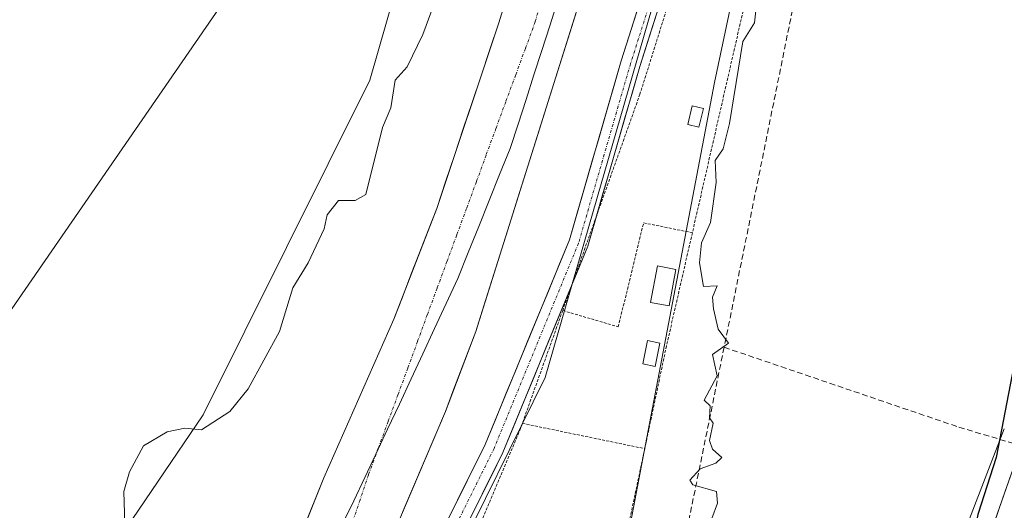
# Model space of a CAD drawing. Units: metres. Extents: x 610637 to 614079, y 4743201 to 4745570.
# Drawn here: x 612355 to 612528, y 4745225 to 4745311 of the extents above; entities that cross this region are included whole.
import ezdxf

# ---------------------------------------------------------------- set-up
doc = ezdxf.new("R2010")
doc.units = ezdxf.units.M
doc.header["$MEASUREMENT"] = 0
for name, pattern in [('TRAZO_Y_PUNTO', [1, 0.5, -0.25, 0, -0.25]), ('TRAZOS', [0.75, 0.5, -0.25]), ('TRAZOSX2', [1.5, 1, -0.5])]:
    doc.linetypes.add(name, pattern=pattern)
for name, color, linetype, lineweight in [('Alambrada', 19, 'TRAZOS', 0), ('Arbolado forestal CxS', 92, 'Continuous', 0), ('Carretera de calzada única', 19, 'Continuous', 13), ('Carretera de calzada única Cxs', 19, 'Continuous', 13), ('Conducción de agua lineal', 5, 'TRAZOSX2', 0), ('Corriente natural Cxs', 5, 'Continuous', 13), ('Corriente natural eje', 5, 'TRAZO_Y_PUNTO', 0), ('Corriente natural superficial', 5, 'Continuous', 13), ('Cultivos herbáceos CxS', 92, 'Continuous', 0), ('Curva de nivel maestra', 36, 'Continuous', 30), ('Curva de nivel normal', 36, 'Continuous', 0), ('Edificación', 1, 'Continuous', 13), ('Edificación Cxs', 1, 'Continuous', 13), ('Entidad de ámbito territorial', 19, 'Continuous', 0), ('Entidad de ámbito territorial CxS', 92, 'Continuous', 0), ('Huerta CxS', 92, 'Continuous', 0), ('Núcleo urbano CxS', 19, 'Continuous', 0), ('Pista', 135, 'Continuous', 13), ('Pista Cxs', 135, 'Continuous', 0), ('Pista eje', 135, 'TRAZO_Y_PUNTO', 0), ('Suelo desnudo CxS', 43, 'Continuous', 0), ('Tendido', 6, 'Continuous', 0)]:
    doc.layers.add(name, color=color, linetype=linetype, lineweight=lineweight)

# ---------------------------------------------------------------- blocks, each defined once
blk = doc.blocks.new('*U165')
at = {"layer": 'Suelo desnudo CxS', "color": 43, "linetype": 'Continuous', "lineweight": 0}
for points in [[(612293.6701, 4745031.9801, 441.6009), (612306.5501, 4745058.2201, 441.3445), (612309.8301, 4745064.0601, 441.3702), (612315.5501, 4745073.0201, 441.8045), (612320.8701, 4745083.3401, 441.3044), (612324.1101, 4745088.8601, 441.371), (612337.6301, 4745106.4601, 441.5219), (612358.7901, 4745135.4201, 441.103), (612371.7901, 4745154.7801, 441.1396), (612389.1101, 4745182.9401, 441.4689), (612408.5501, 4745231.0201, 441.8022), (612420.7701, 4745258.7901, 442.4335), (612428.2701, 4745278.1401, 442.5911), (612439.1501, 4745310.6201, 442.5922), (612447.6601, 4745338.2101, 442.2566)], [(612453.3101, 4745314.4501, 442.5044), (612435.1001, 4745256.6501, 442.2815), (612429.7901, 4745242.6101, 442.2223), (612416.7901, 4745212.0601, 442.4668), (612401.3501, 4745168.2201, 443.7307), (612396.3301, 4745158.5001, 443.75), (612386.4977, 4745146.5416, 443.3898), (612380.3593, 4745136.1699, 443.2717), (612364.9076, 4745119.0248, 442.3864), (612354.9593, 4745102.7265, 442.8054), (612342.2593, 4745081.9831, 442.9011), (612325.7492, 4745054.678, 442.9534)]]:
    blk.add_polyline3d(points, dxfattribs=at)
blk = doc.blocks.new('*U280')
at = {"layer": 'Carretera de calzada única Cxs', "color": 19, "linetype": 'Continuous', "lineweight": 13}
blk.add_polyline3d([(612525.8, 4745223.07, 450.11), (612527.31, 4745227.38, 450.28), (612528.82, 4745231.68, 450.27)], dxfattribs=at)

msp = doc.modelspace()

# ---------------------------------------------------------------- linework, layer by layer
at = {"layer": 'Alambrada', "color": 19, "linetype": 'TRAZOS', "lineweight": 0}
for points in [[(612474.06, 4745330.73, 444.54), (612463.84, 4745298.13, 444.66), (612450.32, 4745260.3, 444.3)], [(612485.4, 4745328.04, 444.67), (612473.01, 4745273.9, 444.81)], [(612450.32, 4745260.3, 444.3), (612460.04, 4745257.44, 444.72), (612464.49, 4745275.64, 444.8), (612473.01, 4745273.9, 444.81)], [(612473.01, 4745273.9, 444.81), (612468.48, 4745254.09, 444.62), (612464.68, 4745236.13, 444.39)], [(612450.32, 4745260.3, 444.3), (612443.26, 4745240.56, 444.19)], [(612443.26, 4745240.56, 444.19), (612442.93, 4745239.64, 444.16), (612426.49, 4745200.67, 443.93)], [(612443.26, 4745240.56, 444.19), (612464.68, 4745236.13, 444.39)], [(612464.68, 4745236.13, 444.39), (612458.03, 4745204.71, 444.37), (612454.04, 4745193.26, 444.6)]]:
    msp.add_polyline3d(points, dxfattribs=at)
at = {"layer": 'Arbolado forestal CxS', "color": 92, "linetype": 'Continuous', "lineweight": 0}
for points in [[(612498, 4745454.53, 444.91), (612497.05, 4745449.44, 444.84), (612473.61, 4745339.8, 444.65), (612447.24, 4745248.57, 444.48), (612430.5, 4745214.67, 444.07), (612424.13, 4745193.58, 443.96), (612416.3, 4745182.05, 444.01), (612392.39, 4745142.04, 443.98), (612361.16, 4745095.19, 443.77), (612349.45, 4745068.35, 443.5), (612332.36, 4745027.36, 443.33), (612318.7, 4745011.75, 443.21), (612308.45, 4744986.86, 442.95), (612298.01, 4744959.96, 442.74)], [(612473.61, 4745339.8, 444.65), (612447.24, 4745248.57, 444.48), (612430.5, 4745214.67, 444.07), (612424.13, 4745193.58, 443.96), (612416.3, 4745182.05, 444.01), (612392.39, 4745142.04, 443.98), (612361.16, 4745095.19, 443.77), (612349.45, 4745068.35, 443.5), (612332.36, 4745027.36, 443.33)], [(612268.66, 4745074.98, 446.33), (612283.51, 4745093.36, 444.05), (612298.35, 4745114.58, 443.7), (612311.79, 4745132.96, 444.23), (612318.18, 4745143.87, 444.98), (612323.81, 4745153.47, 445.09), (612347.85, 4745183.87, 445.17), (612387.4, 4745242.03, 444.59), (612416.55, 4745300.59, 445.09), (612427.34, 4745338.22, 445.33)], [(612447.66, 4745338.21, 442.26), (612439.15, 4745310.62, 442.59), (612428.27, 4745278.14, 442.59), (612420.77, 4745258.79, 442.43), (612408.55, 4745231.02, 441.8), (612389.11, 4745182.94, 441.47), (612371.79, 4745154.78, 441.14), (612358.79, 4745135.42, 441.1), (612337.63, 4745106.46, 441.52), (612324.11, 4745088.86, 441.37), (612320.87, 4745083.34, 441.3), (612315.55, 4745073.02, 441.8), (612309.83, 4745064.06, 441.37), (612306.55, 4745058.22, 441.34), (612293.67, 4745031.98, 441.6)], [(612447.66, 4745338.21, 442.26), (612439.15, 4745310.62, 442.59), (612428.27, 4745278.14, 442.59), (612420.77, 4745258.79, 442.43), (612408.55, 4745231.02, 441.8), (612389.11, 4745182.94, 441.47), (612371.79, 4745154.78, 441.14), (612358.79, 4745135.42, 441.1), (612337.63, 4745106.46, 441.52), (612324.11, 4745088.86, 441.37), (612320.87, 4745083.34, 441.3), (612315.55, 4745073.02, 441.8), (612309.83, 4745064.06, 441.37), (612306.55, 4745058.22, 441.34), (612293.67, 4745031.98, 441.6)], [(612347.85, 4745183.87, 445.17), (612387.4, 4745242.03, 444.59), (612416.55, 4745300.59, 445.09), (612427.34, 4745338.22, 445.33)], [(612325.75, 4745054.68, 442.95), (612342.26, 4745081.98, 442.9), (612354.96, 4745102.73, 442.81), (612364.91, 4745119.02, 442.39), (612380.36, 4745136.17, 443.27), (612386.5, 4745146.54, 443.39), (612396.33, 4745158.5, 443.75), (612401.35, 4745168.22, 443.73), (612416.79, 4745212.06, 442.47), (612429.79, 4745242.61, 442.22), (612435.1, 4745256.65, 442.28), (612453.31, 4745314.45, 442.5)], [(612453.31, 4745314.45, 442.5), (612435.1, 4745256.65, 442.28), (612429.79, 4745242.61, 442.22), (612416.79, 4745212.06, 442.47), (612401.35, 4745168.22, 443.73), (612396.33, 4745158.5, 443.75), (612386.5, 4745146.54, 443.39), (612380.36, 4745136.17, 443.27), (612364.91, 4745119.02, 442.39), (612354.96, 4745102.73, 442.81), (612342.26, 4745081.98, 442.9), (612325.75, 4745054.68, 442.95)]]:
    msp.add_polyline3d(points, dxfattribs=at)
at = {"layer": 'Carretera de calzada única', "color": 19, "linetype": 'Continuous', "lineweight": 13}
msp.add_lwpolyline([(612531.85, 4745240.29), (612518.23, 4745201.55), (612512.12, 4745185.75), (612507.19, 4745174.26), (612496.3, 4745151.65), (612489.67, 4745138.83), (612477.98, 4745117.29), (612460.78, 4745088.98), (612442.96, 4745062.79), (612429.55, 4745044.9)], dxfattribs=at)
at = {"layer": 'Conducción de agua lineal', "color": 5, "linetype": 'TRAZOSX2', "lineweight": 0}
for points in [[(612490.52, 4745312.85, 445.34), (612478.57, 4745253.87, 445.04)], [(612478.57, 4745253.87, 445.04), (612466.12, 4745192.79, 444.83)], [(612478.57, 4745253.87, 445.04), (612519.65, 4745239.89, 447.49)], [(612519.65, 4745239.89, 447.49), (612549, 4745231.17, 451.2)]]:
    msp.add_polyline3d(points, dxfattribs=at)
at = {"layer": 'Corriente natural Cxs', "color": 5, "linetype": 'Continuous', "lineweight": 13}
for points in [[(612405.02, 4745222.28, 442.12), (612406.78, 4745226.65, 442.09), (612408.55, 4745231.02, 442.15), (612410.3, 4745234.99, 442.23), (612412.04, 4745238.95, 442.32), (612413.79, 4745242.92, 442.37), (612415.53, 4745246.89, 442.17), (612417.28, 4745250.86, 442.07), (612419.02, 4745254.82, 442.32), (612420.77, 4745258.79, 442.62), (612422.27, 4745262.66, 442.58), (612423.77, 4745266.53, 442.81), (612425.27, 4745270.4, 442.9), (612426.77, 4745274.27, 442.81), (612428.27, 4745278.14, 442.6), (612429.82, 4745282.78, 442.63), (612431.38, 4745287.42, 442.65), (612432.93, 4745292.06, 442.7), (612434.49, 4745296.7, 442.79), (612436.04, 4745301.34, 442.94), (612437.6, 4745305.98, 442.85), (612439.15, 4745310.62, 442.56), (612440.57, 4745315.22, 442.3)], [(612453.31, 4745314.45, 442.16), (612451.91, 4745310, 442.11), (612450.51, 4745305.56, 442.14), (612449.11, 4745301.11, 442.29), (612447.71, 4745296.67, 442.45), (612446.31, 4745292.22, 442.46), (612444.91, 4745287.77, 442.32), (612443.5, 4745283.33, 442.32), (612442.1, 4745278.88, 442.74), (612440.7, 4745274.43, 442.97), (612439.3, 4745269.99, 442.55), (612437.9, 4745265.54, 442.27), (612436.5, 4745261.1, 442.1), (612435.1, 4745256.65, 442.12), (612433.77, 4745253.14, 442.14), (612432.45, 4745249.63, 442), (612431.12, 4745246.12, 441.88), (612429.79, 4745242.61, 441.91), (612427.93, 4745238.25, 442.03), (612426.08, 4745233.88, 442.03), (612424.22, 4745229.52, 441.98), (612422.36, 4745225.15, 442)]]:
    msp.add_polyline3d(points, dxfattribs=at)
at = {"layer": 'Corriente natural eje', "color": 5, "linetype": 'TRAZO_Y_PUNTO', "lineweight": 0}
msp.add_polyline3d([(612446.83, 4745315.57, 441.94), (612445.52, 4745310.81, 442.11), (612443.8, 4745306.15, 442.46), (612442.09, 4745301.49, 442.73), (612440.37, 4745296.82, 442.76), (612438.65, 4745292.16, 442.8), (612436.93, 4745287.5, 442.67), (612435.22, 4745282.84, 442.6), (612433.5, 4745278.17, 442.62), (612431.78, 4745273.51, 442.56), (612430.07, 4745268.85, 442.53), (612428.35, 4745264.19, 442.58), (612426.63, 4745259.52, 442.46), (612424.92, 4745254.86, 442.16), (612423.2, 4745250.2, 441.89), (612421.48, 4745245.54, 441.89), (612419.76, 4745240.87, 442.01), (612418.05, 4745236.21, 441.97), (612416.33, 4745231.55, 441.84), (612414.86, 4745227.18, 441.72), (612413.38, 4745222.81, 441.66)], dxfattribs=at)
at = {"layer": 'Corriente natural superficial', "color": 5, "linetype": 'Continuous', "lineweight": 13}
for points in [[(612405.02, 4745222.28, 442.12), (612406.78, 4745226.65, 442.09), (612408.55, 4745231.02, 442.15), (612410.3, 4745234.99, 442.23), (612412.04, 4745238.95, 442.32), (612413.79, 4745242.92, 442.37), (612415.53, 4745246.89, 442.17), (612417.28, 4745250.86, 442.07), (612419.02, 4745254.82, 442.32), (612420.77, 4745258.79, 442.62), (612422.27, 4745262.66, 442.58), (612423.77, 4745266.53, 442.81), (612425.27, 4745270.4, 442.9), (612426.77, 4745274.27, 442.81), (612428.27, 4745278.14, 442.6), (612429.82, 4745282.78, 442.63), (612431.38, 4745287.42, 442.65), (612432.93, 4745292.06, 442.7), (612434.49, 4745296.7, 442.79), (612436.04, 4745301.34, 442.94), (612437.6, 4745305.98, 442.85), (612439.15, 4745310.62, 442.56), (612440.57, 4745315.22, 442.3)], [(612453.31, 4745314.45, 442.16), (612451.91, 4745310, 442.11), (612450.51, 4745305.56, 442.14), (612449.11, 4745301.11, 442.29), (612447.71, 4745296.67, 442.45), (612446.31, 4745292.22, 442.46), (612444.91, 4745287.77, 442.32), (612443.5, 4745283.33, 442.32), (612442.1, 4745278.88, 442.74), (612440.7, 4745274.43, 442.97), (612439.3, 4745269.99, 442.55), (612437.9, 4745265.54, 442.27), (612436.5, 4745261.1, 442.1), (612435.1, 4745256.65, 442.12), (612433.77, 4745253.14, 442.14), (612432.45, 4745249.63, 442), (612431.12, 4745246.12, 441.88), (612429.79, 4745242.61, 441.91), (612427.93, 4745238.25, 442.03), (612426.08, 4745233.88, 442.03), (612424.22, 4745229.52, 441.98), (612422.36, 4745225.15, 442)]]:
    msp.add_polyline3d(points, dxfattribs=at)
at = {"layer": 'Cultivos herbáceos CxS', "color": 92, "linetype": 'Continuous', "lineweight": 0}
for points in [[(612498, 4745454.53, 444.91), (612502.95, 4745423.29, 445.3), (612476.91, 4745300.18, 444.94), (612459.16, 4745207.18, 444.73), (612451.81, 4745176.3, 445.09), (612446.78, 4745139.66, 444.58), (612447.98, 4745099.02, 444.7), (612441.88, 4745081.15, 446.09), (612442.76, 4745080.35, 446.51)], [(612527.6, 4745239.58, 450.42), (612506.33, 4745184.49, 449.39), (612502.04, 4745186.52, 448.21), (612496.26, 4745174.28, 448.08), (612496.16, 4745174.08, 448.08), (612493.15, 4745167.71, 447.94), (612477.69, 4745135.01, 447.88), (612466.77, 4745116.59, 447.35), (612454.16, 4745095.31, 446.97), (612447.8, 4745084.57, 447.21), (612442.76, 4745080.35, 446.51), (612442.76, 4745080.35, 446.51), (612441.88, 4745081.15, 446.09), (612447.98, 4745099.02, 444.7), (612446.78, 4745139.66, 444.58), (612451.81, 4745176.3, 445.09), (612459.16, 4745207.18, 444.73), (612476.91, 4745300.18, 444.94), (612502.95, 4745423.29, 445.3)], [(612427.34, 4745338.22, 445.33), (612416.55, 4745300.59, 445.09), (612387.4, 4745242.03, 444.59), (612347.85, 4745183.87, 445.17), (612347.85, 4745183.87, 445.17), (612329.64, 4745215.45, 447.57), (612330.43, 4745259.89, 447.44), (612332.94, 4745275.02, 447.25), (612319.91, 4745296.43, 450.91), (612318.98, 4745322.48, 452.56)], [(612347.85, 4745183.87, 445.17), (612387.4, 4745242.03, 444.59), (612416.55, 4745300.59, 445.09), (612427.34, 4745338.22, 445.33)], [(612527.6, 4745239.58, 450.42), (612506.33, 4745184.49, 449.39)]]:
    msp.add_polyline3d(points, dxfattribs=at)
at = {"layer": 'Curva de nivel maestra', "color": 36, "linetype": 'Continuous', "lineweight": 30}
msp.add_polyline3d([(612529.25, 4745250.61, 450), (612526.18, 4745234.61, 450), (612522.94, 4745224.61, 450), (612520.54, 4745212.61, 450), (612521.25, 4745208.77, 450), (612520.39, 4745205.91, 450), (612519.84, 4745198.61, 450), (612520.11, 4745187.63, 450), (612521.65, 4745187.17, 450), (612525.09, 4745188.61, 450), (612527.47, 4745192.61, 450), (612531.09, 4745201.66, 450)], dxfattribs=at)
at = {"layer": 'Curva de nivel normal', "color": 36, "linetype": 'Continuous', "lineweight": 0}
for points in [[(612434.71, 4745332.61, 445), (612425.85, 4745308.61, 445), (612423.09, 4745302.93, 445), (612420.98, 4745300.61, 445), (612420.24, 4745295.76, 445), (612418.81, 4745292.33, 445), (612415.9, 4745280.61, 445), (612414.02, 4745279.54, 445), (612411.09, 4745279.54, 445), (612409.09, 4745277.03, 445), (612408.57, 4745274.61, 445), (612405.78, 4745268.61, 445), (612403.09, 4745264.25, 445), (612400.75, 4745256.61, 445), (612395.27, 4745246.61, 445), (612392.05, 4745242.61, 445), (612387.09, 4745239.45, 445), (612384.18, 4745239.7, 445), (612381.09, 4745239.09, 445), (612376.97, 4745236.61, 445), (612374.53, 4745232.05, 445), (612373.51, 4745228.61, 445), (612373.94, 4745215.46, 445)], [(612485.02, 4745320.54, 445), (612483.89, 4745310.61, 445), (612481.84, 4745307.36, 445), (612479.5, 4745293.02, 445), (612478.4, 4745288.61, 445), (612477.02, 4745286.54, 445), (612477.2, 4745282.72, 445), (612476.19, 4745275.71, 445), (612474.61, 4745272.13, 445), (612474.28, 4745268.61, 445), (612474.96, 4745264.48, 445), (612477.37, 4745264.61, 445), (612476.51, 4745262.61, 445), (612476.7, 4745260.61, 445), (612477.53, 4745257.05, 445), (612479.31, 4745254.61, 445), (612476.51, 4745252.61, 445), (612477.37, 4745248.89, 445), (612475.09, 4745244.61, 445), (612476.1, 4745243.62, 445), (612475.99, 4745241.51, 445), (612476.65, 4745240.61, 445), (612476.01, 4745237.53, 445), (612476.54, 4745236.06, 445), (612478.18, 4745234.61, 445), (612477.09, 4745233.58, 445), (612474.38, 4745232.61, 445), (612472.56, 4745230.61, 445), (612473.09, 4745229.79, 445), (612477.23, 4745228.61, 445), (612477.43, 4745226.61, 445), (612476.39, 4745223.91, 445)]]:
    msp.add_polyline3d(points, dxfattribs=at)
at = {"layer": 'Edificación', "color": 1, "linetype": 'Continuous', "lineweight": 13}
for points in [[(612474.94, 4745295.65, 444.55), (612474.14, 4745292.36, 444.63), (612472.19, 4745292.84, 444.79), (612472.98, 4745296.13, 444.69), (612474.94, 4745295.65, 444.55)], [(612470.14, 4745267.48, 444.72), (612468.94, 4745261.09, 444.61), (612465.71, 4745261.69, 444.72), (612466.9, 4745268.09, 444.82), (612470.14, 4745267.48, 444.72)], [(612467.3, 4745254.61, 444.55), (612466.51, 4745250.52, 444.57), (612464.35, 4745250.96, 444.59), (612465.14, 4745255.04, 444.57), (612467.3, 4745254.61, 444.55)]]:
    msp.add_polyline3d(points, dxfattribs=at)
at = {"layer": 'Edificación Cxs', "color": 1, "linetype": 'Continuous', "lineweight": 13}
for points in [[(612474.94, 4745295.65, 444.55), (612474.14, 4745292.36, 444.63), (612472.19, 4745292.84, 444.79), (612472.98, 4745296.13, 444.69), (612474.94, 4745295.65, 444.55)], [(612470.14, 4745267.48, 444.72), (612468.94, 4745261.09, 444.61), (612465.71, 4745261.69, 444.72), (612466.9, 4745268.09, 444.82), (612470.14, 4745267.48, 444.72)], [(612467.3, 4745254.61, 444.55), (612466.51, 4745250.52, 444.57), (612464.35, 4745250.96, 444.59), (612465.14, 4745255.04, 444.57), (612467.3, 4745254.61, 444.55)]]:
    msp.add_polyline3d(points, close=True, dxfattribs=at)
at = {"layer": 'Entidad de ámbito territorial', "color": 19, "linetype": 'Continuous', "lineweight": 0}
msp.add_polyline3d([(612449.43, 4745314.38, 441.98), (612448.05, 4745310.09, 442.08), (612446.66, 4745305.79, 442.26), (612445.28, 4745301.5, 442.5), (612443.9, 4745297.21, 442.63), (612442.51, 4745292.92, 442.62), (612441.13, 4745288.63, 442.51), (612439.29, 4745284.09, 442.5), (612437.46, 4745279.55, 442.69), (612435.62, 4745275, 442.69), (612433.79, 4745270.46, 442.51), (612431.95, 4745265.92, 442.4), (612429.91, 4745261.52, 442.42), (612427.86, 4745257.13, 442.28), (612425.82, 4745252.73, 441.98), (612423.78, 4745248.34, 441.77), (612421.74, 4745243.94, 441.92), (612419.69, 4745239.55, 442.01), (612417.65, 4745235.15, 441.95), (612415.7, 4745231.09, 441.83), (612413.75, 4745227.02, 441.71), (612411.8, 4745222.96, 441.63)], dxfattribs=at)
msp.add_polyline3d([(612449.43, 4745314.38, 441.98), (612448.05, 4745310.09, 442.08), (612446.66, 4745305.79, 442.26), (612445.28, 4745301.5, 442.5), (612443.9, 4745297.21, 442.63), (612442.51, 4745292.92, 442.62), (612441.13, 4745288.63, 442.51), (612439.29, 4745284.09, 442.5), (612437.46, 4745279.55, 442.69), (612435.62, 4745275, 442.69), (612433.79, 4745270.46, 442.51), (612431.95, 4745265.92, 442.4), (612429.91, 4745261.52, 442.42), (612427.86, 4745257.13, 442.28), (612425.82, 4745252.73, 441.98), (612423.78, 4745248.34, 441.77), (612421.74, 4745243.94, 441.92), (612419.69, 4745239.55, 442.01), (612417.65, 4745235.15, 441.95), (612415.7, 4745231.09, 441.83), (612413.75, 4745227.02, 441.71), (612411.8, 4745222.96, 441.63)], dxfattribs=at)
at = {"layer": 'Entidad de ámbito territorial CxS', "color": 92, "linetype": 'Continuous', "lineweight": 0}
for points in [[(612449.43, 4745314.38, 441.98), (612448.05, 4745310.09, 442.08), (612446.66, 4745305.79, 442.26), (612445.28, 4745301.5, 442.5), (612443.9, 4745297.21, 442.63), (612442.51, 4745292.92, 442.62), (612441.13, 4745288.63, 442.51), (612439.29, 4745284.09, 442.5), (612437.46, 4745279.55, 442.69), (612435.62, 4745275, 442.69), (612433.79, 4745270.46, 442.51), (612431.95, 4745265.92, 442.4), (612429.91, 4745261.52, 442.42), (612427.86, 4745257.13, 442.28), (612425.82, 4745252.73, 441.98), (612423.78, 4745248.34, 441.77), (612421.74, 4745243.94, 441.92), (612419.69, 4745239.55, 442.01), (612417.65, 4745235.15, 441.95), (612415.7, 4745231.09, 441.83), (612413.75, 4745227.02, 441.71), (612411.8, 4745222.96, 441.63)], [(612411.8, 4745222.96, 441.63), (612413.75, 4745227.02, 441.71), (612415.7, 4745231.09, 441.83), (612417.65, 4745235.15, 441.95), (612419.69, 4745239.55, 442.01), (612421.74, 4745243.94, 441.92), (612423.78, 4745248.34, 441.77), (612425.82, 4745252.73, 441.98), (612427.86, 4745257.13, 442.28), (612429.91, 4745261.52, 442.42), (612431.95, 4745265.92, 442.4), (612433.79, 4745270.46, 442.51), (612435.62, 4745275, 442.69), (612437.46, 4745279.55, 442.69), (612439.29, 4745284.09, 442.5), (612441.13, 4745288.63, 442.51), (612442.51, 4745292.92, 442.62), (612443.9, 4745297.21, 442.63), (612445.28, 4745301.5, 442.5), (612446.66, 4745305.79, 442.26), (612448.05, 4745310.09, 442.08), (612449.43, 4745314.38, 441.98)]]:
    msp.add_polyline3d(points, dxfattribs=at)
at = {"layer": 'Huerta CxS', "color": 92, "linetype": 'Continuous', "lineweight": 0}
for points in [[(612498, 4745454.53, 444.91), (612497.05, 4745449.44, 444.84), (612473.61, 4745339.8, 444.65), (612447.24, 4745248.57, 444.48), (612430.5, 4745214.67, 444.07), (612424.13, 4745193.58, 443.96), (612416.3, 4745182.05, 444.01), (612392.39, 4745142.04, 443.98), (612361.16, 4745095.19, 443.77), (612349.45, 4745068.35, 443.5), (612332.36, 4745027.36, 443.33), (612318.7, 4745011.75, 443.21), (612308.45, 4744986.86, 442.95), (612298.01, 4744959.96, 442.74)], [(612332.36, 4745027.36, 443.33), (612349.45, 4745068.35, 443.5), (612361.16, 4745095.19, 443.77), (612392.39, 4745142.04, 443.98), (612416.3, 4745182.05, 444.01), (612424.13, 4745193.58, 443.96), (612430.5, 4745214.67, 444.07), (612447.24, 4745248.57, 444.48), (612473.61, 4745339.8, 444.65), (612497.05, 4745449.44, 444.84), (612498, 4745454.53, 444.91), (612502.95, 4745423.29, 445.3), (612476.91, 4745300.18, 444.94), (612459.16, 4745207.18, 444.73), (612451.81, 4745176.3, 445.09), (612446.78, 4745139.66, 444.58), (612447.98, 4745099.02, 444.7), (612441.88, 4745081.15, 446.09), (612442.76, 4745080.35, 446.51), (612436.62, 4745075.22, 445.78), (612428.7, 4745064.28, 445.66), (612423.88, 4745057.62, 445.58), (612413.82, 4745043.02, 445.48)], [(612498, 4745454.53, 444.91), (612502.95, 4745423.29, 445.3), (612476.91, 4745300.18, 444.94), (612459.16, 4745207.18, 444.73), (612451.81, 4745176.3, 445.09), (612446.78, 4745139.66, 444.58), (612447.98, 4745099.02, 444.7), (612441.88, 4745081.15, 446.09), (612442.76, 4745080.35, 446.51)]]:
    msp.add_polyline3d(points, dxfattribs=at)
at = {"layer": 'Núcleo urbano CxS', "color": 19, "linetype": 'Continuous', "lineweight": 0}
for points in [[(612528.41, 4745161.69, 450.13), (612525.47, 4745162.26, 450.14), (612524.21, 4745167.22, 449.47), (612521.68, 4745177.23, 449.69), (612519.92, 4745178.07, 449.63), (612509.27, 4745183.1, 449.66), (612506.33, 4745184.49, 449.39), (612527.6, 4745239.58, 450.42)], [(612527.6, 4745239.58, 450.42), (612506.33, 4745184.49, 449.39)]]:
    msp.add_polyline3d(points, dxfattribs=at)
at = {"layer": 'Pista', "color": 135, "linetype": 'Continuous', "lineweight": 13}
for points in [[(612341.83, 4745051.5), (612345.47, 4745070.35), (612351.01, 4745086.76), (612361.59, 4745105.6), (612373, 4745122.72), (612390.96, 4745149.32), (612400.73, 4745164.32), (612413.59, 4745183.94), (612422.19, 4745207.5), (612436.76, 4745236.87), (612451.49, 4745272.66), (612460.57, 4745303.98), (612468.97, 4745330.33), (612480.09, 4745374.13), (612487.59, 4745413.01), (612495.78, 4745446.67), (612499.18, 4745463.9), (612505.76, 4745500.21), (612508.49, 4745528.84), (612510.99, 4745545.15)], [(612514.41, 4745545.21), (612514.41, 4745545.02), (612511.87, 4745528.42), (612509.14, 4745499.74), (612502.52, 4745463.27), (612499.1, 4745445.94), (612490.92, 4745412.28), (612483.41, 4745373.39), (612472.24, 4745329.4), (612463.82, 4745302.99), (612454.7, 4745271.54), (612439.86, 4745235.46), (612425.32, 4745206.16), (612416.65, 4745182.41), (612403.58, 4745162.46), (612393.79, 4745147.44), (612375.82, 4745120.82), (612364.49, 4745103.83), (612354.13, 4745085.37), (612348.76, 4745069.48), (612345.12, 4745050.59)]]:
    msp.add_lwpolyline(points, dxfattribs=at)
at = {"layer": 'Pista Cxs', "color": 135, "linetype": 'Continuous', "lineweight": 0}
for points in [[(612430.52, 4745224.28, 443.65), (612432.6, 4745228.48, 443.71), (612434.68, 4745232.67, 443.47), (612436.76, 4745236.87, 443.41), (612438.6, 4745241.34, 443.24), (612440.44, 4745245.82, 443.66), (612442.29, 4745250.29, 443.62), (612444.13, 4745254.76, 443.49), (612445.97, 4745259.24, 443.54), (612447.81, 4745263.71, 443.48), (612449.65, 4745268.19, 443.88), (612451.49, 4745272.66, 444.06), (612452.78, 4745277.13, 443.95), (612454.08, 4745281.61, 443.88), (612455.38, 4745286.08, 444.03), (612456.68, 4745290.56, 444.22), (612457.97, 4745295.03, 444.13), (612459.27, 4745299.5, 443.98), (612460.57, 4745303.98, 444.11), (612461.97, 4745308.37, 444.24), (612463.37, 4745312.76, 443.9)], [(612466.63, 4745311.79, 444.62), (612465.22, 4745307.39, 444.58), (612463.82, 4745302.99, 444.59), (612462.52, 4745298.49, 444.62), (612461.21, 4745294, 444.61), (612459.91, 4745289.51, 444.59), (612458.61, 4745285.01, 444.59), (612457.31, 4745280.52, 444.62), (612456, 4745276.03, 444.54), (612454.7, 4745271.54, 444.48), (612452.85, 4745267.03, 444.54), (612450.99, 4745262.52, 444.39), (612449.14, 4745258.01, 444.22), (612447.28, 4745253.5, 444.43), (612445.43, 4745248.99, 444.26), (612443.57, 4745244.48, 444.24), (612441.72, 4745239.97, 444.14), (612439.86, 4745235.46, 443.92), (612437.79, 4745231.28, 443.99), (612435.71, 4745227.09, 443.94), (612433.63, 4745222.9, 443.97)]]:
    msp.add_polyline3d(points, dxfattribs=at)
at = {"layer": 'Pista eje', "color": 135, "linetype": 'TRAZO_Y_PUNTO', "lineweight": 0}
msp.add_lwpolyline([(612512.71, 4745545.18), (612510.18, 4745528.63), (612507.45, 4745499.98), (612500.85, 4745463.59), (612497.44, 4745446.3), (612489.26, 4745412.65), (612481.75, 4745373.76), (612470.61, 4745329.86), (612462.19, 4745303.48), (612453.1, 4745272.1), (612438.31, 4745236.16), (612423.76, 4745206.83), (612415.12, 4745183.18), (612402.15, 4745163.39), (612392.37, 4745148.38), (612374.41, 4745121.77), (612363.04, 4745104.71), (612352.57, 4745086.07), (612347.12, 4745069.92), (612343.48, 4745051.04)], dxfattribs=at)
at = {"layer": 'Suelo desnudo CxS', "color": 43, "linetype": 'Continuous', "lineweight": 0}
for points in [[(612447.66, 4745338.21, 442.26), (612439.15, 4745310.62, 442.59), (612428.27, 4745278.14, 442.59), (612420.77, 4745258.79, 442.43), (612408.55, 4745231.02, 441.8), (612389.11, 4745182.94, 441.47), (612371.79, 4745154.78, 441.14), (612358.79, 4745135.42, 441.1), (612337.63, 4745106.46, 441.52), (612324.11, 4745088.86, 441.37), (612320.87, 4745083.34, 441.3), (612315.55, 4745073.02, 441.8), (612309.83, 4745064.06, 441.37), (612306.55, 4745058.22, 441.34), (612293.67, 4745031.98, 441.6)], [(612453.31, 4745314.45, 442.5), (612435.1, 4745256.65, 442.28), (612429.79, 4745242.61, 442.22), (612416.79, 4745212.06, 442.47), (612401.35, 4745168.22, 443.73), (612396.33, 4745158.5, 443.75), (612386.5, 4745146.54, 443.39), (612380.36, 4745136.17, 443.27), (612364.91, 4745119.02, 442.39), (612354.96, 4745102.73, 442.81), (612342.26, 4745081.98, 442.9), (612325.75, 4745054.68, 442.95)]]:
    msp.add_polyline3d(points, dxfattribs=at)
at = {"layer": 'Tendido', "color": 6, "linetype": 'Continuous', "lineweight": 0}
msp.add_polyline3d([(612548.89, 4745545.77, 447.59), (612528.88, 4745517.56, 445.98), (612428.81, 4745369.24, 445.8), (612328.06, 4745223.21, 448.7)], dxfattribs=at)

# ---------------------------------------------------------------- block references
at = {"layer": 'Carretera de calzada única Cxs', "color": 19, "linetype": 'Continuous', "lineweight": 13}
msp.add_blockref('*U280', (0, 0), dxfattribs=at)
at = {"layer": 'Suelo desnudo CxS', "color": 43, "linetype": 'Continuous', "lineweight": 0}
msp.add_blockref('*U165', (0, 0), dxfattribs=at)

doc.saveas('drawing.dxf')
